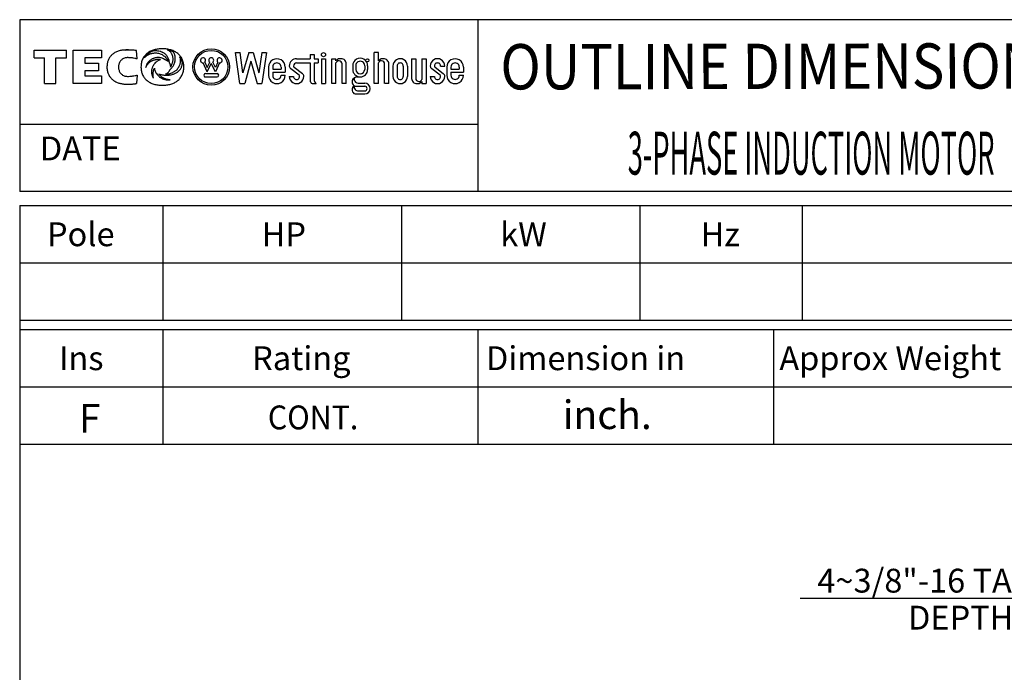
# Model space of a CAD drawing. Extents: x -172 to 190, y -279 to 277.
# Drawn here: x -160 to 46, y 140 to 277 of the extents above; entities that cross this region are included whole.
import ezdxf

# ---------------------------------------------------------------- set-up
doc = ezdxf.new("R2010")
doc.units = 0
doc.header["$MEASUREMENT"] = 0
doc.layers.get('0').update_dxf_attribs({"linetype": 'CONTINUOUS'})
doc.layers.add('99', color=7, linetype='CONTINUOUS')
doc.layers.add('PV', color=7, linetype='CONTINUOUS')
doc.styles.add('MICROCADAM', font='MONOTXT', dxfattribs={"height": 4.1672})

msp = doc.modelspace()

# ---------------------------------------------------------------- linework, layer by layer
at = {"color": 7, "linetype": 'Continuous', "ltscale": 16.509999}
for p, q in [((-160.00004, 277.000017), (-160.00004, 241.00003)), ((189.999981, 277.000017), (-160.00004, 277.000017)), ((-64.000004, 277.000017), (-64.000004, 241.00003)), ((-156.999989, 268.981856), (-156.999989, 270.581656)), ((-156.999989, 270.581656), (-150.19922, 270.581656)), ((-150.19922, 268.981856), (-150.19922, 270.581656)), ((-148.778797, 263.591454), (-148.778797, 270.581656)), ((-148.778797, 270.581656), (-142.858047, 270.581656)), ((-142.858047, 270.581656), (-142.858047, 268.981856)), ((-135.355802, 268.772297), (-135.546718, 270.539487)), ((-156.999989, 268.981856), (-154.80659, 268.981856)), ((-154.80659, 263.591454), (-154.80659, 268.981856)), ((-152.392619, 263.591454), (-152.392619, 268.981856)), ((-152.392619, 268.981856), (-150.19922, 268.981856)), ((-146.352824, 268.981856), (-146.352824, 267.901051)), ((-142.858047, 268.981856), (-146.352824, 268.981856)), ((-114.790743, 270.108345), (-113.824667, 270.108345)), ((-113.834913, 263.591472), (-114.790742, 270.108391)), ((-113.200971, 265.855721), (-113.824704, 270.10838)), ((-112.010155, 270.108386), (-113.200918, 265.855692)), ((-111.532287, 268.270159), (-112.842338, 263.591442)), ((-112.010155, 270.108345), (-111.054407, 270.108345)), ((-111.532261, 268.270161), (-110.222213, 263.591455)), ((-111.054391, 270.108377), (-109.863581, 265.855516)), ((-109.239845, 270.108352), (-109.863603, 265.85552)), ((-109.239863, 270.108345), (-108.316115, 270.108345)), ((-108.273803, 270.108362), (-109.22963, 263.591454)), ((-101.974177, 268.804986), (-99.150178, 268.804986)), ((-99.150178, 269.673914), (-99.150178, 268.804986)), ((-99.150178, 269.673914), (-98.281251, 269.673914)), ((-98.281251, 269.673914), (-98.281251, 268.804986)), ((-98.281251, 268.804986), (-97.412323, 268.804986)), ((-97.412323, 268.804986), (-97.412323, 267.936059)), ((-96.760644, 268.804986), (-96.760644, 263.591454)), ((-96.760644, 268.804986), (-95.891684, 268.804986)), ((-95.891684, 268.804986), (-95.891684, 263.591454)), ((-94.588325, 268.804986), (-93.719397, 268.804986)), ((-94.588325, 263.591454), (-94.588325, 268.804986)), ((-93.719397, 268.370522), (-93.719397, 268.804986)), ((-93.067718, 268.371572), (-93.104604, 268.371572)), ((-92.633254, 268.804986), (-92.936241, 268.804986)), ((-85.681899, 263.591454), (-85.681899, 270.108345)), ((-84.812972, 270.108345), (-85.681899, 270.108345)), ((-84.812972, 268.370522), (-84.812972, 270.108345)), ((-84.16126, 268.371572), (-84.198145, 268.371572)), ((-83.726796, 268.804986), (-84.029783, 268.804986)), ((-77.861617, 268.804986), (-77.861617, 264.677608)), ((-77.861617, 268.804986), (-77.005739, 268.804986)), ((-76.992657, 268.804986), (-76.992657, 264.677608)), ((-75.689298, 268.804986), (-75.689298, 264.46037)), ((-75.689298, 268.804986), (-74.820403, 268.804986)), ((-74.820403, 268.804986), (-74.820403, 263.591454)), ((-146.352824, 267.901051), (-143.451647, 267.901051)), ((-146.352824, 266.3019), (-146.352824, 265.200335)), ((-143.451647, 266.3019), (-146.352824, 266.3019)), ((-143.451647, 267.901051), (-143.451647, 266.3019)), ((-120.720916, 266.033286), (-121.57077, 267.952315)), ((-121.2208, 268.107301), (-120.705381, 266.94345)), ((-120.720922, 266.033323), (-119.848853, 267.828759)), ((-120.705412, 266.943543), (-120.164279, 268.057641)), ((-118.976766, 266.033303), (-119.848869, 267.82881)), ((-118.992286, 266.943519), (-119.533453, 268.057688)), ((-118.476883, 268.107345), (-118.992303, 266.943494)), ((-118.126878, 267.952343), (-118.976732, 266.033314)), ((-107.839388, 267.067142), (-107.839388, 265.329309)), ((-106.970461, 267.067142), (-106.970461, 266.632678)), ((-106.970461, 266.632678), (-105.232606, 266.632678)), ((-105.232606, 267.067142), (-105.232606, 266.632678)), ((-104.363711, 267.067142), (-104.363711, 265.980988)), ((-101.452821, 265.372746), (-103.190677, 266.676137)), ((-102.495541, 267.023689), (-100.757712, 265.720317)), ((-101.974177, 267.936059), (-99.150178, 267.936059)), ((-99.150178, 267.936059), (-99.150178, 264.235854)), ((-98.281251, 267.936059), (-98.281251, 264.235854)), ((-98.281251, 267.936059), (-97.412323, 267.936059)), ((-93.719397, 263.591454), (-93.719397, 267.936059)), ((-92.416039, 263.591454), (-92.416039, 267.718843)), ((-91.547079, 263.591454), (-91.547079, 267.718843)), ((-90.201588, 267.348107), (-90.201588, 266.565803)), ((-89.575745, 267.348107), (-89.575745, 266.565803)), ((-87.698184, 267.348107), (-87.698184, 266.565803)), ((-87.072439, 267.348107), (-87.072439, 266.565803)), ((-84.812972, 263.591454), (-84.812972, 267.936059)), ((-83.509581, 263.591454), (-83.509581, 267.718843)), ((-82.640686, 263.591454), (-82.640686, 267.718843)), ((-81.771725, 267.284368), (-81.771725, 265.11206)), ((-80.902831, 267.284368), (-80.902831, 265.11206)), ((-79.599472, 267.284368), (-79.599472, 265.11206)), ((-78.730512, 267.284368), (-78.730512, 265.11206)), ((-71.909485, 265.37272), (-73.64734, 266.676111)), ((-72.95223, 267.023682), (-71.214375, 265.720291)), ((-71.779124, 267.284368), (-70.910262, 267.284368)), ((-70.475798, 267.067142), (-70.475798, 265.329309)), ((-69.606838, 267.067142), (-69.606838, 266.632678)), ((-69.606838, 266.632678), (-67.869016, 266.632678)), ((-67.869016, 267.067142), (-67.869016, 266.632678)), ((-67.000055, 267.067142), (-67.000055, 265.980988)), ((-146.352824, 265.200335), (-142.858047, 265.200335)), ((-142.858047, 265.200335), (-142.858047, 263.591454)), ((-135.355973, 265.377168), (-135.549458, 263.610863)), ((-121.069779, 265.684486), (-118.627924, 265.684486)), ((-121.069779, 264.986816), (-118.627924, 264.986816)), ((-106.970461, 265.980988), (-104.363711, 265.980988)), ((-106.970461, 265.980988), (-106.970461, 265.329309)), ((-105.232606, 265.329309), (-104.363711, 265.329309)), ((-103.494783, 265.11206), (-102.625856, 265.11206)), ((-90.189126, 264.425054), (-90.031631, 264.642302)), ((-89.327841, 265.00125), (-88.636981, 265.00125)), ((-73.951443, 265.11206), (-73.082548, 265.11206)), ((-69.606838, 265.980988), (-67.000055, 265.980988)), ((-69.606838, 265.980988), (-69.606838, 265.329309)), ((-67.869016, 265.329309), (-67.000055, 265.329309)), ((-154.80659, 263.591454), (-152.392619, 263.591454)), ((-142.858047, 263.591454), (-148.778797, 263.591454)), ((-113.83493, 263.591454), (-112.842394, 263.591454)), ((-110.222267, 263.591454), (-109.229666, 263.591454)), ((-98.715715, 263.591454), (-97.846787, 263.591454)), ((-96.760644, 263.591454), (-95.891684, 263.591454)), ((-93.719397, 263.591454), (-94.588325, 263.591454)), ((-91.547079, 263.591454), (-92.402957, 263.591454)), ((-90.189066, 262.797852), (-89.923533, 263.164126)), ((-89.485384, 263.045535), (-87.677331, 263.045535)), ((-89.031707, 263.671345), (-87.677331, 263.671345)), ((-84.812972, 263.591454), (-85.681899, 263.591454)), ((-82.640686, 263.591454), (-83.496498, 263.591454)), ((-76.775408, 263.591454), (-76.472454, 263.591454)), ((-76.340977, 264.024868), (-76.304092, 264.024868)), ((-75.689298, 264.025917), (-75.689298, 263.591454)), ((-75.689298, 263.591454), (-74.820403, 263.591454)), ((-89.485384, 261.418391), (-87.677331, 261.418391)), ((-89.031608, 262.044223), (-87.677331, 262.044223)), ((-64.000004, 255.00003), (-160.00004, 255.00003)), ((189.999981, 241.00003), (-160.00004, 241.00003)), ((-160.000173, 238.000001), (190.000031, 238.000197)), ((-160.00004, 238.000029), (-160.00004, -239.999984)), ((-130.000023, 238.000029), (-130.000023, 214.000135)), ((-80.00002, 238.000029), (-80.00002, 214.000135)), ((-30.000017, 238.000029), (-30.000017, 214.000135)), ((3.999985, 238.000029), (3.999985, 214.000135)), ((-160.000166, 226.00026), (189.999977, 226.000455)), ((-160.00016, 214.000274), (189.999983, 214.00047)), ((-160.00004, 212.000104), (189.999981, 212.000104)), ((-130.000019, 212.000093), (-130.000006, 188.000137)), ((-64, 212.000129), (-63.999987, 188.000174)), ((-2.000009, 212.000164), (-1.999995, 188.000208)), ((-160.00004, 200.000134), (189.999981, 200.000134)), ((-160.00004, 188.000087), (189.999981, 188.000087))]:
    msp.add_line(p, q, dxfattribs=at)
for points in [[(-135.546718, 270.539487), (-135.781899, 270.561322), (-136.017261, 270.581143), (-136.235282, 270.597727), (-136.453439, 270.612385), (-136.655262, 270.623971), (-136.857195, 270.633442), (-137.043801, 270.640111), (-137.230473, 270.644541), (-137.40284, 270.646415), (-137.575217, 270.645909), (-137.734325, 270.643097), (-137.893369, 270.637773), (-138.0402, 270.630384), (-138.186874, 270.62036), (-138.322409, 270.6085), (-138.457676, 270.593899), (-138.582898, 270.577666), (-138.707718, 270.558615), (-138.823596, 270.538111), (-138.938943, 270.514737), (-139.147375, 270.464097), (-139.352719, 270.402106), (-139.535716, 270.335161), (-139.714553, 270.257824), (-139.879556, 270.175029), (-140.039994, 270.083709), (-140.194366, 269.985805), (-140.344592, 269.881579), (-140.478765, 269.781074), (-140.608354, 269.674821), (-140.729455, 269.564289), (-140.844543, 269.447453), (-140.953507, 269.324666), (-141.05584, 269.19632), (-141.151936, 269.061541), (-141.240636, 268.921775), (-141.322987, 268.775082), (-141.397326, 268.624172), (-141.465075, 268.465708), (-141.524302, 268.303864), (-141.576568, 268.133777), (-141.619958, 267.961207), (-141.655886, 267.779662), (-141.682686, 267.596553), (-141.701317, 267.40375), (-141.71088, 267.210257), (-141.711722, 267.007315), (-141.703129, 266.804608)], [(-125.625852, 266.633101), (-125.610032, 266.85387), (-125.604736, 267.075202), (-125.609809, 267.293225), (-125.625489, 267.510721), (-125.651063, 267.719185), (-125.687376, 267.926048), (-125.733216, 268.124396), (-125.789835, 268.319936), (-125.85577, 268.507575), (-125.932311, 268.691138), (-126.018178, 268.867444), (-126.114244, 269.038408), (-126.219863, 269.202748), (-126.335074, 269.360499), (-126.460329, 269.512109), (-126.594244, 269.656163), (-126.738718, 269.794623), (-126.891194, 269.924155), (-127.043589, 270.03873), (-127.201983, 270.144914), (-127.370279, 270.245904), (-127.543251, 270.338631), (-127.726009, 270.425789), (-127.912541, 270.504568), (-128.108521, 270.577442), (-128.307399, 270.641989), (-128.515311, 270.700209), (-128.725368, 270.750155), (-128.943949, 270.793338), (-129.163993, 270.82833), (-129.391982, 270.856133), (-129.620818, 270.875775), (-129.856965, 270.887743), (-130.093387, 270.891755), (-130.32598, 270.888286), (-130.558339, 270.877406), (-130.781646, 270.859732), (-131.004237, 270.83462), (-131.217616, 270.803024), (-131.429722, 270.763788), (-131.632528, 270.718431), (-131.833437, 270.665303), (-132.025035, 270.606369), (-132.214025, 270.539555), (-132.393768, 270.467195), (-132.57013, 270.386937), (-132.737415, 270.301342), (-132.900393, 270.207839), (-133.054446, 270.108988), (-133.20346, 270.002653), (-133.366368, 269.872855), (-133.521355, 269.73371), (-133.664678, 269.58836), (-133.798813, 269.434486), (-133.922101, 269.274032), (-134.035232, 269.106267), (-134.13808, 268.931289), (-134.230013, 268.750336), (-134.311979, 268.561431), (-134.382556, 268.36798), (-134.443201, 268.165794), (-134.492258, 267.960482), (-134.531171, 267.745693), (-134.558519, 267.529128), (-134.575276, 267.302449), (-134.58074, 267.075202), (-134.575761, 266.855231), (-134.56035, 266.635761), (-134.535249, 266.425947), (-134.499546, 266.217675), (-134.454553, 266.018575), (-134.398874, 265.8222), (-134.334161, 265.634402), (-134.258883, 265.450588), (-134.174611, 265.274704), (-134.080118, 265.104095), (-133.976441, 264.940768), (-133.863129, 264.783974), (-133.7402, 264.633898), (-133.608463, 264.491481), (-133.46648, 264.355331), (-133.316665, 264.22787), (-133.161837, 264.110799), (-133.001005, 264.002088), (-132.831658, 263.899411), (-132.657573, 263.805017), (-132.474621, 263.716791), (-132.287791, 263.637086), (-132.091928, 263.563646), (-131.89308, 263.498724), (-131.68507, 263.44031), (-131.474863, 263.390362), (-131.255452, 263.347223), (-131.034561, 263.312428), (-130.804497, 263.284788), (-130.573595, 263.265353), (-130.333626, 263.25347), (-130.093387, 263.249566), (-129.85399, 263.253288), (-129.614847, 263.264809), (-129.385369, 263.283567), (-129.156679, 263.310264), (-128.937775, 263.343827), (-128.720276, 263.385521), (-128.512606, 263.433706), (-128.307034, 263.490169), (-128.111249, 263.552793), (-127.918347, 263.623797), (-127.735105, 263.700703), (-127.555612, 263.785995), (-127.385551, 263.877013), (-127.220223, 263.976353), (-127.064078, 264.081431), (-126.913575, 264.19446), (-126.758606, 264.324689), (-126.611473, 264.463711), (-126.475197, 264.608646), (-126.3478, 264.761441), (-126.230593, 264.920543), (-126.12313, 265.086387), (-126.025367, 265.259093), (-125.938029, 265.437289), (-125.860183, 265.622998), (-125.793068, 265.812883), (-125.73529, 266.010957), (-125.68882, 266.211908)], [(-131.928672, 270.436572), (-132.10451, 270.376644), (-132.277719, 270.309392), (-132.424647, 270.245689), (-132.569008, 270.176407), (-132.70662, 270.103319), (-132.840973, 270.024398), (-132.968524, 269.9416), (-133.0922, 269.853118), (-133.209084, 269.761168), (-133.321639, 269.663968), (-133.427811, 269.563389), (-133.529217, 269.458015), (-133.62467, 269.349127), (-133.714987, 269.235924), (-133.809961, 269.104112), (-133.897981, 268.967607)], [(-128.621539, 267.890867), (-128.622711, 267.933667), (-128.624557, 267.976444), (-128.630232, 268.061354), (-128.63858, 268.146054), (-128.662987, 268.312632), (-128.697886, 268.477363), (-128.742656, 268.637691), (-128.797571, 268.794824), (-128.86196, 268.946898), (-128.936073, 269.094478), (-129.019352, 269.236329), (-129.11183, 269.372364), (-129.213287, 269.502024), (-129.323281, 269.62452), (-129.442223, 269.739992), (-129.568864, 269.846988), (-129.704617, 269.946335), (-129.847015, 270.035806), (-129.921033, 270.076995), (-129.996386, 270.115662), (-130.051744, 270.142194), (-130.107658, 270.167542), (-130.220912, 270.214862), (-130.335922, 270.257756), (-130.452344, 270.296225), (-130.570107, 270.330401), (-130.807444, 270.385927), (-131.048073, 270.425349), (-131.286182, 270.448777), (-131.525216, 270.457114), (-131.641848, 270.455712), (-131.758374, 270.45078), (-131.815578, 270.447053), (-131.872705, 270.442317), (-131.900702, 270.439579), (-131.928672, 270.436572)], [(-128.409815, 267.031921), (-128.386896, 267.061919), (-128.364834, 267.092546), (-128.312407, 267.174246), (-128.264303, 267.25872), (-128.174616, 267.430352), (-128.093994, 267.606228), (-128.025012, 267.785722), (-127.967514, 267.969314), (-127.921888, 268.154612), (-127.888243, 268.342419), (-127.867367, 268.530703), (-127.859565, 268.719982), (-127.865285, 268.908667), (-127.884864, 269.096443), (-127.918802, 269.283029), (-127.967523, 269.466241), (-128.032275, 269.647751), (-128.110926, 269.823814), (-128.16666, 269.930393), (-128.229488, 270.032841), (-128.310821, 270.140902), (-128.403293, 270.239545), (-128.498441, 270.32183), (-128.600531, 270.395715), (-128.828318, 270.525829), (-129.071969, 270.621725)], [(-127.88548, 270.286868), (-128.020183, 270.341484), (-128.156515, 270.391934), (-128.297708, 270.439204), (-128.440279, 270.482131), (-128.587571, 270.521781), (-128.735942, 270.557211), (-128.903464, 270.592074), (-129.071969, 270.621725)], [(-135.355802, 268.772297), (-135.402141, 268.781981), (-135.448453, 268.791797), (-135.558054, 268.81569), (-135.667638, 268.839676), (-135.89435, 268.886284), (-136.12199, 268.928112), (-136.240833, 268.947808), (-136.359929, 268.965898), (-136.465676, 268.98041), (-136.571644, 268.993196), (-136.794147, 269.013692), (-137.01724, 269.026807), (-137.136536, 269.031311), (-137.25587, 269.034172), (-137.317361, 269.035024), (-137.378858, 269.035565), (-137.412274, 269.035737), (-137.445689, 269.035661), (-137.492099, 269.034857), (-137.538494, 269.03311), (-137.715992, 269.016721), (-137.891354, 268.984312), (-138.054451, 268.938137), (-138.212442, 268.87676), (-138.359517, 268.802621), (-138.49856, 268.714448), (-138.627376, 268.613617), (-138.746509, 268.501368), (-138.852098, 268.383913), (-138.947423, 268.258094), (-139.030839, 268.125538), (-139.102763, 267.986369), (-139.164053, 267.839237), (-139.213446, 267.687694), (-139.251799, 267.529678), (-139.278089, 267.369221), (-139.29272, 267.20315), (-139.295306, 267.036431), (-139.285977, 266.866744), (-139.264398, 266.698191), (-139.231492, 266.536601), (-139.18646, 266.377972), (-139.130607, 266.227111), (-139.062876, 266.081192), (-138.98469, 265.943629), (-138.895032, 265.813271), (-138.792865, 265.690063), (-138.679748, 265.576806), (-138.554786, 265.47331), (-138.420567, 265.38217), (-138.275774, 265.302848), (-138.124131, 265.237394), (-137.960983, 265.184312), (-137.793639, 265.147122), (-137.613643, 265.124858), (-137.432288, 265.115999), (-137.191457, 265.117185), (-136.95093, 265.128133), (-136.73105, 265.143608), (-136.511667, 265.164644), (-136.40128, 265.177699), (-136.291087, 265.192354), (-136.173092, 265.209837), (-136.055471, 265.229571), (-135.829624, 265.274376), (-135.604578, 265.323353), (-135.48026, 265.350206), (-135.355973, 265.377168)], [(-133.897981, 268.967607), (-133.818234, 269.063637), (-133.733739, 269.155568), (-133.614831, 269.270568), (-133.488579, 269.377468), (-133.357798, 269.474527), (-133.221286, 269.563339), (-133.081046, 269.64318), (-132.936506, 269.714944), (-132.78924, 269.778359), (-132.638884, 269.834047), (-132.487028, 269.881869), (-132.333064, 269.922409), (-132.17903, 269.955525), (-132.023692, 269.981792), (-131.869899, 270.001071), (-131.71541, 270.01396), (-131.532641, 270.020774), (-131.349828, 270.016905), (-131.140139, 269.997238), (-130.932573, 269.961172), (-130.732689, 269.910374), (-130.537261, 269.844566), (-130.349658, 269.765236), (-130.168443, 269.672222), (-129.995533, 269.566848), (-129.830678, 269.449276), (-129.674844, 269.32042), (-129.528519, 269.180863), (-129.392107, 269.031093), (-129.266521, 268.872119), (-129.151825, 268.703944), (-129.049238, 268.528179), (-129.002384, 268.43719), (-128.958788, 268.344615), (-128.938155, 268.297594), (-128.91836, 268.250216)], [(-129.476547, 268.562587), (-129.551373, 268.619073), (-129.62869, 268.672133), (-129.710648, 268.722985), (-129.794849, 268.770016), (-129.881704, 268.813552), (-129.970362, 268.853326), (-130.152739, 268.922163), (-130.339981, 268.976708), (-130.528126, 269.016815), (-130.718612, 269.043247), (-130.834873, 269.052526), (-130.951417, 269.056398), (-131.114329, 269.052492), (-131.276754, 269.038681), (-131.387787, 269.024044), (-131.498159, 269.005226), (-131.607456, 268.982201), (-131.715791, 268.954967), (-131.822653, 268.9237), (-131.928228, 268.88834), (-132.031941, 268.849071), (-132.134042, 268.805782), (-132.233904, 268.758723), (-132.331813, 268.707727), (-132.427121, 268.653095), (-132.520115, 268.594612), (-132.61017, 268.532617), (-132.697525, 268.466873), (-132.781628, 268.397718), (-132.86262, 268.324945), (-132.940072, 268.24883), (-133.013975, 268.169265), (-133.084074, 268.086381), (-133.150166, 268.000268), (-133.212202, 267.910799), (-133.26977, 267.81839), (-133.323039, 267.72252), (-133.371362, 267.624067), (-133.415092, 267.521961), (-133.45352, 267.417736), (-133.487149, 267.309622), (-133.514819, 267.199831), (-133.537708, 267.079124), (-133.553172, 266.957279)], [(-133.553172, 266.957279), (-133.531372, 267.01745), (-133.508094, 267.077069), (-133.475781, 267.153402), (-133.440999, 267.228654), (-133.367511, 267.369273), (-133.285015, 267.504834), (-133.198252, 267.628612), (-133.103823, 267.746631), (-133.006087, 267.854335), (-132.902051, 267.955966), (-132.795688, 268.04841), (-132.684325, 268.134762), (-132.571722, 268.212788), (-132.455271, 268.284942), (-132.338832, 268.349436), (-132.219513, 268.408427), (-132.101646, 268.460314), (-131.98168, 268.50714), (-131.864781, 268.547376), (-131.746398, 268.583004), (-131.632848, 268.612561), (-131.518291, 268.63794), (-131.410454, 268.657827), (-131.301988, 268.673871), (-131.202225, 268.68505), (-131.102112, 268.692719), (-131.01271, 268.696372), (-130.923291, 268.696407), (-130.84669, 268.693124), (-130.770151, 268.686857), (-130.708184, 268.679109), (-130.647318, 268.665991), (-130.585306, 268.643431), (-130.526691, 268.612983)], [(-131.952048, 264.700902), (-131.991038, 264.773058), (-132.027864, 264.846353), (-132.081692, 264.964746), (-132.130054, 265.085477), (-132.154942, 265.154317), (-132.17816, 265.223734), (-132.210951, 265.332836), (-132.239552, 265.443118), (-132.263027, 265.550416), (-132.282363, 265.658532), (-132.297041, 265.763774), (-132.307702, 265.869505), (-132.314634, 265.984697), (-132.316458, 266.100073), (-132.312808, 266.218732), (-132.303889, 266.337127), (-132.290451, 266.452386), (-132.272336, 266.566992), (-132.249989, 266.678442), (-132.223137, 266.788898), (-132.192486, 266.896134), (-132.157626, 267.002076), (-132.119351, 267.104698), (-132.077139, 267.205758), (-132.031915, 267.303353), (-131.983012, 267.399175), (-131.877698, 267.579809), (-131.75918, 267.752138), (-131.633669, 267.908411), (-131.496816, 268.054812), (-131.356582, 268.183648), (-131.206607, 268.301047), (-131.056881, 268.399621), (-130.899237, 268.48469), (-130.821649, 268.519807), (-130.742455, 268.551118), (-130.664559, 268.57745), (-130.58539, 268.599591), (-130.556108, 268.606585), (-130.526691, 268.612983)], [(-130.781844, 265.60857), (-130.763134, 265.601166), (-130.744344, 265.593969), (-130.622782, 265.553338), (-130.499026, 265.519504), (-130.352216, 265.484791), (-130.204515, 265.454403), (-130.051597, 265.427085), (-129.898025, 265.403644), (-129.825035, 265.393898), (-129.751917, 265.385197), (-129.648884, 265.374978), (-129.54564, 265.367057), (-129.376287, 265.358783), (-129.206745, 265.356261), (-129.039104, 265.35941), (-128.871672, 265.368283), (-128.70692, 265.382777), (-128.542786, 265.403108), (-128.382082, 265.428944), (-128.222447, 265.460721), (-128.066946, 265.497878), (-127.913023, 265.541106), (-127.763868, 265.589578), (-127.616873, 265.644247), (-127.475203, 265.704036), (-127.336363, 265.770129), (-127.203309, 265.841254), (-127.073855, 265.918737), (-126.950547, 266.001234), (-126.831714, 266.090054), (-126.71929, 266.183985), (-126.612302, 266.284066), (-126.51191, 266.389516), (-126.417982, 266.500756), (-126.330827, 266.617827), (-126.251119, 266.74011), (-126.178348, 266.868916), (-126.114077, 267.002111), (-126.057243, 267.142717), (-126.009217, 267.286744), (-125.968483, 267.43933), (-125.938902, 267.593994), (-125.920096, 267.75811), (-125.905499, 267.923845), (-125.901975, 267.967063), (-125.903191, 268.009837), (-125.909518, 268.041721), (-125.918325, 268.073306), (-125.929416, 268.11381), (-125.940287, 268.15423), (-125.963685, 268.233962), (-125.989448, 268.313089), (-126.04552, 268.467198), (-126.108795, 268.618402), (-126.178787, 268.76427), (-126.25632, 268.906325), (-126.357422, 269.06859), (-126.468328, 269.224234)], [(-128.927914, 268.2527), (-128.957823, 268.278046), (-128.988374, 268.302618), (-129.051405, 268.349418), (-129.116772, 268.392956), (-129.255257, 268.470883), (-129.400574, 268.535154), (-129.438403, 268.549323), (-129.476547, 268.562587)], [(-129.468892, 265.582062), (-129.289071, 265.587428), (-129.109723, 265.602017), (-128.905749, 265.630121), (-128.703656, 265.669674), (-128.50307, 265.720149), (-128.305535, 265.781416), (-128.112361, 265.85339), (-127.923643, 265.936366), (-127.741902, 266.029479), (-127.566266, 266.133652), (-127.399889, 266.247485), (-127.241686, 266.372398), (-127.094687, 266.506701), (-126.958187, 266.651731), (-126.834249, 266.806307), (-126.724053, 266.970776), (-126.677106, 267.051857), (-126.632964, 267.134504), (-126.597673, 267.204597), (-126.56379, 267.27538), (-126.502743, 267.413048), (-126.447464, 267.553139), (-126.401055, 267.688144), (-126.361138, 267.825204), (-126.329787, 267.957425), (-126.305581, 268.091134), (-126.289689, 268.220452), (-126.281557, 268.350485), (-126.281592, 268.476786), (-126.289837, 268.602816), (-126.306276, 268.725967), (-126.331187, 268.847684), (-126.364664, 268.967474), (-126.406374, 269.084646), (-126.435898, 269.155098), (-126.468328, 269.224234)], [(-128.489731, 266.55014), (-128.478948, 266.560233), (-128.468069, 266.570221), (-128.40718, 266.622158), (-128.345398, 266.673088), (-128.228004, 266.781577), (-128.118353, 266.89816), (-128.0147, 267.02007), (-127.917568, 267.147082), (-127.827584, 267.279833), (-127.745289, 267.417541), (-127.67043, 267.560391), (-127.603757, 267.707221), (-127.545074, 267.858948), (-127.495218, 268.013806), (-127.453882, 268.173321), (-127.421911, 268.334981), (-127.399075, 268.501189), (-127.38608, 268.66843), (-127.383241, 268.753715), (-127.382919, 268.839034), (-127.384394, 268.906457), (-127.387219, 268.973844), (-127.394315, 269.082304), (-127.404875, 269.190477), (-127.418192, 269.290503), (-127.435249, 269.389959), (-127.454858, 269.482153), (-127.478336, 269.573434), (-127.504273, 269.658386), (-127.534129, 269.742044), (-127.566427, 269.820356), (-127.60262, 269.896934), (-127.64142, 269.969104), (-127.683802, 270.039249), (-127.728869, 270.106041), (-127.777669, 270.170132), (-127.829768, 270.230178), (-127.88548, 270.286868)], [(-141.703129, 266.804608), (-141.686358, 266.610776), (-141.659937, 266.417962), (-141.625941, 266.23595), (-141.582901, 266.055892), (-141.532718, 265.885589), (-141.473625, 265.718162), (-141.407891, 265.559462), (-141.333718, 265.404534), (-141.253175, 265.257365), (-141.164785, 265.114772), (-141.070167, 264.97908), (-140.968435, 264.848638), (-140.860505, 264.724387), (-140.746274, 264.605897), (-140.625812, 264.49304), (-140.499908, 264.386311), (-140.423284, 264.326299), (-140.344932, 264.268569), (-140.193802, 264.16688), (-140.037476, 264.073285), (-139.877588, 263.987914), (-139.713918, 263.910077), (-139.547445, 263.839756), (-139.378181, 263.776432), (-139.207166, 263.71997), (-139.034192, 263.669838), (-138.860698, 263.625985), (-138.685873, 263.587781), (-138.51194, 263.555276), (-138.33715, 263.527751), (-138.164803, 263.50532), (-137.991947, 263.487234), (-137.823199, 263.473598), (-137.654189, 263.463718), (-137.491039, 263.457597), (-137.3278, 263.454691), (-137.172239, 263.454803), (-137.016705, 263.457639), (-136.870718, 263.462707), (-136.724828, 263.470051), (-136.590393, 263.478798), (-136.456094, 263.489413), (-136.335186, 263.500566), (-136.214427, 263.513215), (-136.109017, 263.525496), (-136.003751, 263.538942), (-135.915813, 263.551101), (-135.827992, 263.564083), (-135.759485, 263.574807), (-135.691074, 263.586125), (-135.643988, 263.594283), (-135.596921, 263.602556), (-135.57319, 263.606711), (-135.549458, 263.610863)], [(-131.952048, 264.700902), (-131.9693, 264.761492), (-131.985065, 264.822496), (-132.017607, 264.974986), (-132.040856, 265.12919), (-132.054776, 265.282779), (-132.060289, 265.436906), (-132.058248, 265.587082), (-132.049236, 265.736994), (-132.034397, 265.879274), (-132.013567, 266.020803), (-131.988998, 266.150802), (-131.959154, 266.279683), (-131.927955, 266.393056), (-131.89187, 266.504985), (-131.857236, 266.597561), (-131.817586, 266.688057), (-131.799288, 266.724908), (-131.779653, 266.761055), (-131.770412, 266.77686), (-131.76081, 266.792446), (-131.75848, 266.796099), (-131.756128, 266.799739)], [(-131.756128, 266.799739), (-131.751681, 266.775454), (-131.74711, 266.75119), (-131.712121, 266.581999), (-131.668353, 266.41499), (-131.605695, 266.235607), (-131.529599, 266.061247), (-131.436217, 265.88005), (-131.331237, 265.705426), (-131.208464, 265.529673), (-131.073652, 265.362992), (-130.999693, 265.280913), (-130.922773, 265.201628), (-130.841474, 265.123924), (-130.757233, 265.049411), (-130.668582, 264.977023), (-130.577082, 264.908273), (-130.481076, 264.842156), (-130.382366, 264.780147), (-130.278994, 264.721259), (-130.173137, 264.666966), (-130.06238, 264.616281), (-129.94944, 264.570665), (-129.831287, 264.529145), (-129.711324, 264.493175), (-129.585732, 264.46188), (-129.458839, 264.436431), (-129.380111, 264.423537), (-129.301094, 264.412525), (-129.06336, 264.389181), (-128.824635, 264.379495), (-128.705817, 264.379602), (-128.587083, 264.383289), (-128.51155, 264.387656), (-128.436123, 264.393569)], [(-129.468892, 265.582062), (-129.430281, 265.595637), (-129.391998, 265.610116), (-129.317326, 265.641387), (-129.244162, 265.676132), (-129.105557, 265.754388), (-128.975405, 265.845951), (-128.910193, 265.900212), (-128.848417, 265.9583), (-128.784807, 266.026584), (-128.725829, 266.09895), (-128.671128, 266.175374), (-128.621336, 266.255071), (-128.576102, 266.338903), (-128.536263, 266.425419), (-128.518137, 266.470211), (-128.501425, 266.51554), (-128.495476, 266.532806), (-128.489731, 266.55014)], [(-128.91836, 268.250216), (-128.923137, 268.251458), (-128.927914, 268.2527)], [(-128.621539, 267.890867), (-128.616136, 267.877065), (-128.610374, 267.863415), (-128.588346, 267.819546), (-128.564827, 267.776367), (-128.523539, 267.685713), (-128.490207, 267.591638), (-128.461543, 267.493296), (-128.438814, 267.39356), (-128.422249, 267.288794), (-128.412171, 267.183129), (-128.409315, 267.128378), (-128.408606, 267.073591), (-128.409027, 267.052751), (-128.409815, 267.031921)], [(-125.68882, 266.211908), (-125.657336, 266.422504), (-125.625852, 266.633101)], [(-128.436123, 264.393569), (-128.571825, 264.404268), (-128.707176, 264.418986), (-128.907312, 264.448124), (-129.105813, 264.4868), (-129.285705, 264.531538), (-129.46292, 264.585907), (-129.623507, 264.645247), (-129.780332, 264.71389), (-129.922524, 264.78674), (-130.059884, 264.868329), (-130.184548, 264.953618), (-130.303411, 265.046805), (-130.411316, 265.143458), (-130.512748, 265.246898), (-130.604797, 265.353691), (-130.68973, 265.46619), (-130.737194, 265.536481), (-130.781844, 265.60857)]]:
    msp.add_lwpolyline(points, dxfattribs=at)
at = {"color": 94, "linetype": 'Continuous', "ltscale": 16.509999}
for points in [[(-137.893369, 270.637773), (-137.575217, 270.645909), (-137.230473, 270.644541), (-137.893369, 270.637773)], [(-128.49171, 264.397571), (-128.707176, 264.418986), (-128.436123, 264.393569), (-128.49171, 264.397571)]]:
    msp.add_lwpolyline(points, dxfattribs=at)
at = {"color": 7, "linetype": 'Continuous', "ltscale": 16.509999}
for centre, radius in [((-119.848852, 267.079824), 3.837207), ((-119.848852, 267.079824), 3.48837), ((-96.326147, 269.673914), 0.43446), ((-87.137456, 268.477901), 0.312914)]:
    msp.add_circle(centre, radius, dxfattribs=at)
for centre, radius, start, end in [((-121.593044, 268.475162), 0.523256, 315.339637, 272.433624), ((-119.848852, 268.475162), 0.523256, 307.071143, 232.928903), ((-118.104672, 268.475162), 0.523256, 267.566394, 224.660385), ((-106.101533, 267.067142), 1.737841, 0, 180.000019), ((-101.974177, 267.284368), 1.520611, 89.999982, 180.000019), ((-92.847814, 267.72245), 1.086151, 94.673197, 143.367802), ((-93.104604, 267.719892), 0.651691, 90.000037, 160.626433), ((-93.067718, 267.719892), 0.651691, 359.999963, 90.000037), ((-92.633254, 267.718843), 1.086151, 359.999963, 90.000037), ((-88.636981, 267.348107), 1.564572, 0, 180.000019), ((-88.636981, 267.348107), 0.938743, 0, 180.000019), ((-83.941356, 267.72245), 1.086151, 94.673197, 143.367802), ((-84.198145, 267.719892), 0.651691, 90.000037, 160.626433), ((-84.16126, 267.719892), 0.651691, 359.999963, 90.000037), ((-83.726796, 267.718843), 1.086151, 359.999963, 90.000037), ((-80.251151, 267.284368), 1.520611, 0, 180.000019), ((-72.430869, 267.284368), 1.520611, 0, 180.000019), ((-68.737943, 267.067142), 1.737841, 0, 180.000019), ((-106.101533, 267.067142), 0.868921, 0, 180.000019), ((-102.73448, 267.284368), 0.760305, 179.999964, 233.130093), ((-101.974177, 267.284368), 0.651691, 89.999982, 180.000019), ((-102.300016, 267.284368), 0.325845, 179.999964, 233.130093), ((-88.636981, 266.565803), 1.564572, 180.000036, 359.999983), ((-88.636981, 266.565803), 0.938743, 180.000036, 359.999983), ((-80.251151, 267.284368), 0.651691, 0, 180.000019), ((-73.191139, 267.284368), 0.760305, 179.999964, 233.130093), ((-72.430869, 267.284368), 0.651691, 0, 180.000019), ((-72.756676, 267.284368), 0.325845, 179.999964, 233.130093), ((-68.737943, 267.067142), 0.868921, 0, 180.000019), ((-121.069779, 265.335612), 0.348837, 89.999982, 270.000055), ((-118.627924, 265.335612), 0.348837, 270.000018, 89.999982), ((-106.101533, 265.329309), 1.737841, 179.999964, 359.999983), ((-106.101533, 265.329309), 0.868921, 179.999964, 359.999983), ((-101.974177, 265.11206), 1.520611, 179.999964, 359.999983), ((-101.974177, 265.11206), 0.651691, 179.999964, 359.999983), ((-101.648304, 265.11206), 0.325845, 0, 53.130102), ((-101.21384, 265.11206), 0.760305, 0, 53.130102), ((-98.28853, 264.348129), 0.868921, 187.423687, 240.552778), ((-97.419569, 264.348129), 0.868921, 187.423687, 240.552778), ((-89.485384, 263.914736), 0.869206, 144.05858, 270.000055), ((-89.327841, 264.13205), 0.869206, 89.999982, 144.059727), ((-89.37394, 264.479704), 0.521524, 107.337024, 190.078482), ((-89.031608, 264.540535), 0.869206, 190.078499, 270.000018), ((-80.251151, 265.11206), 1.520611, 179.999964, 359.999983), ((-80.251151, 265.11206), 0.651691, 179.999964, 359.999983), ((-76.775408, 264.677608), 1.086151, 179.999964, 270.000001), ((-76.340977, 264.676558), 0.651691, 179.999964, 270.000001), ((-76.304092, 264.676558), 0.651691, 270.000018, 340.626452), ((-72.430869, 265.11206), 1.520611, 179.999964, 359.999983), ((-72.430869, 265.11206), 0.651691, 179.999964, 359.999983), ((-72.105029, 265.11206), 0.325845, 0, 53.130102), ((-71.670533, 265.11206), 0.760305, 0, 53.130102), ((-68.737943, 265.329309), 1.737841, 179.999964, 359.999983), ((-68.737943, 265.329309), 0.868921, 179.999964, 359.999983), ((-89.485384, 262.28757), 0.869206, 144.05858, 270.000055), ((-89.031608, 262.913424), 0.869206, 165.151078, 270.000055), ((-87.677331, 262.544874), 1.126478, 270.000018, 89.999982), ((-87.677331, 262.544874), 0.50065, 270.000018, 89.999982), ((-76.560914, 264.674001), 1.086151, 274.673179, 323.367783)]:
    msp.add_arc(centre, radius, start, end, dxfattribs=at)
at = {"layer": 'PV', "color": 7, "linetype": 'Continuous', "ltscale": 13.97}
msp.add_line((101.806474, 155.596825), (3.605678, 155.596825), dxfattribs=at)

# ---------------------------------------------------------------- texts
at = {"color": 7, "linetype": 'Continuous', "ltscale": 16.509999, "style": 'MICROCADAM', "width": 0.88249}
msp.add_text('OUTLINE DIMENSIONS', height=9.5, rotation=0.1, dxfattribs=at).set_placement((-59.250372, 262.370431))
at = {"color": 7, "linetype": 'Continuous', "ltscale": 16.509999, "style": 'MICROCADAM'}
msp.add_text('DATE', height=5, rotation=0.1, dxfattribs=at).set_placement((-155.772427, 247.496903))
for s, p in [('Pole', (-154.285551, 229.500166)), ('HP', (-109.285518, 229.500166)), ('kW', (-59.28553, 229.500212)), ('Hz', (-17.285513, 229.500212)), ('Ins', (-151.78549, 203.500119)), ('Rating', (-111.285502, 203.500119)), ('Dimension in', (-62.285529, 203.500119)), ('Approx Weight', (-0.785495, 203.500119))]:
    msp.add_text(s, height=5, dxfattribs=at).set_placement(p)
at = {"layer": '99', "color": 7, "linetype": 'Continuous', "ltscale": 16.509999, "style": 'MICROCADAM'}
for s, height, width, p in [('3-PHASE INDUCTION MOTOR', 9, 0.465375, (-32.567957, 244.5)), ('CONT.', 5, 0.932282, (-107.987817, 191.083755))]:
    msp.add_text(s, height=height, dxfattribs=dict(at, width=width)).set_placement(p)
at = {"layer": 'PV', "color": 7, "linetype": 'Continuous', "ltscale": 13.97, "style": 'MICROCADAM'}
for s, height, p in [('F', 6, (-147.580705, 190.393364)), ('inch.', 6, (-46.185371, 191.145834)), ('4~3/8"-16 TAP(UNC)', 5, (7.175974, 156.846821)), ('DEPTH 0.75', 5, (26.176237, 149.089427))]:
    msp.add_text(s, height=height, dxfattribs=at).set_placement(p)

doc.saveas('drawing.dxf')
